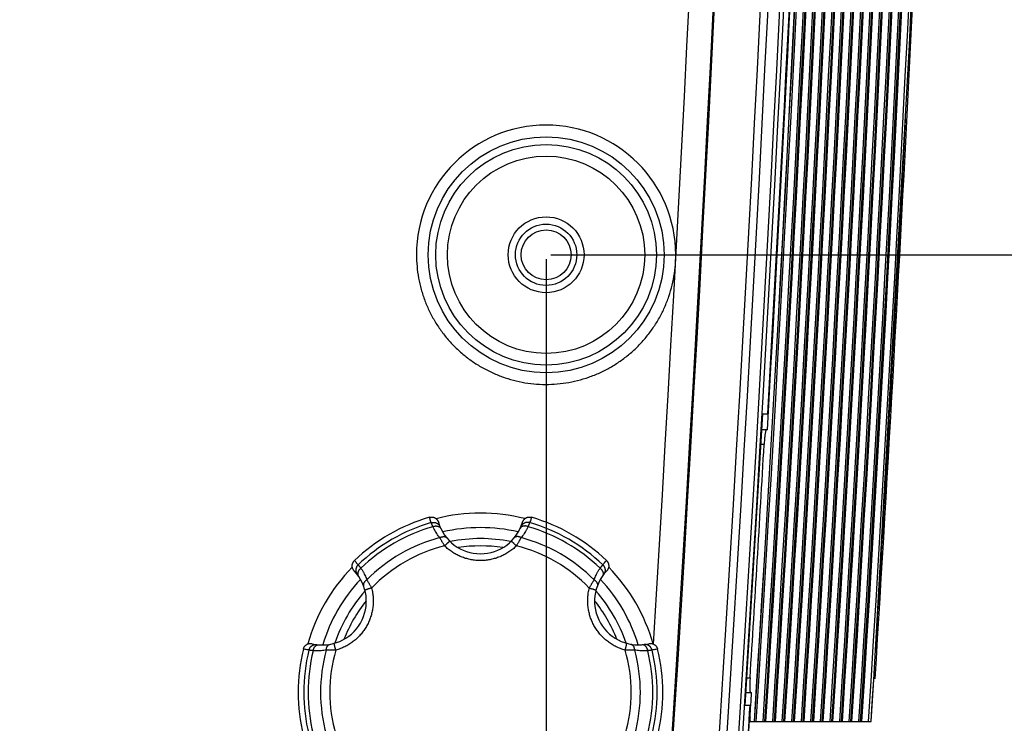
# Model space of a CAD drawing. Extents: x 0 to 376, y 0 to 266.
# Drawn here: x 347 to 360, y 119 to 129 of the extents above; entities that cross this region are included whole.
import ezdxf

# ---------------------------------------------------------------- set-up
doc = ezdxf.new("R2010")
doc.units = 0
doc.header["$LTSCALE"] = 23.1
doc.header["$PDMODE"] = 3
doc.header["$PDSIZE"] = 1
doc.layers.get('0').update_dxf_attribs({"true_color": 0xffffff})
doc.layers.get('DEFPOINTS').update_dxf_attribs({"true_color": 0xffffff})
for name, color, linetype, true_color in [('INSERT_NUT-MDXF_CONTINU572', 7, 'Continuous', 0xffffff), ('W1-720-BACK_DXF_CONTINU530', 7, 'Continuous', 0xffffff), ('W1-720-ID_BODXF_CONTINU531', 7, 'Continuous', 0xffffff), ('W1-720-ID_LEDXF_CONTINU521', 7, 'Continuous', 0xffffff), ('W1-TOP_COVERDXF_CONTINU520', 7, 'Continuous', 0xffffff)]:
    doc.layers.add(name, color=color, linetype=linetype, true_color=true_color)
doc.styles.add('QCADDimTextStyle', font='txt')
doc.dimstyles.new('QCADDimStyle', dxfattribs={"dimtxt": 2.5, "dimasz": 2, "dimexe": 0.18, "dimexo": 0.0625, "dimgap": 0.09, "dimtad": 1, "dimtoh": 1, "dimdec": 4, "dimzin": 0, "dimdsep": 46, "dimtxsty": 'QCADDimTextStyle', "dimcen": 0.09, "dimadec": 0, "dimazin": 0, "dimtfac": 1, "dimtdec": 4, "dimtofl": 0, "dimtmove": 0, "dimatfit": 3, "dimfxl": 1, "dimtolj": 1, "dimtzin": 0, "dimarcsym": 0})

# ---------------------------------------------------------------- blocks, each defined once
blk = doc.blocks.new('*D10')
at = {"color": 0, "lineweight": -2}
for p, q in [((313.808, 125.695), (313.808, 94.174)), ((353.808, 125.695), (353.808, 94.174)), ((315.808, 94.354), (351.808, 94.354))]:
    blk.add_line(p, q, dxfattribs=at)
at = {"color": 0}
for points in [[(315.808, 94.687), (315.808, 94.021), (313.808, 94.354)], [(351.808, 94.021), (351.808, 94.687), (353.808, 94.354)]]:
    blk.add_solid(points, dxfattribs=at)
at = {"layer": 'DEFPOINTS', "color": 0}
for p in [(313.808, 125.757), (353.808, 125.757), (353.808, 94.354)]:
    blk.add_point(p, dxfattribs=at)
at = {"color": 0, "insert": (333.808, 95.694), "char_height": 2.5, "attachment_point": 5, "style": 'QCADDimTextStyle'}
blk.add_mtext('\\A1;200.0', dxfattribs=at)
blk = doc.blocks.new('*D11')
at = {"color": 0, "lineweight": -2}
for p, q in [((333.871, 162.757), (367.669, 162.757)), ((367.489, 160.757), (367.489, 127.757)), ((353.871, 125.757), (367.669, 125.757))]:
    blk.add_line(p, q, dxfattribs=at)
at = {"color": 0}
for points in [[(367.823, 160.757), (367.156, 160.757), (367.489, 162.757)], [(367.156, 127.757), (367.823, 127.757), (367.489, 125.757)]]:
    blk.add_solid(points, dxfattribs=at)
at = {"layer": 'DEFPOINTS', "color": 0}
for p in [(333.808, 162.757), (353.808, 125.757), (367.489, 125.757)]:
    blk.add_point(p, dxfattribs=at)
at = {"color": 0, "insert": (366.149, 144.257), "char_height": 2.5, "attachment_point": 5, "rotation": 90, "style": 'QCADDimTextStyle'}
blk.add_mtext('\\A1;185.0', dxfattribs=at)
blk = doc.blocks.new('*D12')
at = {"color": 0, "lineweight": -2}
for p, q in [((333.808, 162.695), (333.808, 101.892)), ((353.808, 125.695), (353.808, 101.892)), ((335.808, 102.072), (351.808, 102.072))]:
    blk.add_line(p, q, dxfattribs=at)
at = {"color": 0}
for points in [[(335.808, 102.406), (335.808, 101.739), (333.808, 102.072)], [(351.808, 101.739), (351.808, 102.406), (353.808, 102.072)]]:
    blk.add_solid(points, dxfattribs=at)
at = {"layer": 'DEFPOINTS', "color": 0}
for p in [(333.808, 162.757), (353.808, 125.757), (353.808, 102.072)]:
    blk.add_point(p, dxfattribs=at)
at = {"color": 0, "insert": (343.808, 103.412), "char_height": 2.5, "attachment_point": 5, "style": 'QCADDimTextStyle'}
blk.add_mtext('\\A1;100.0', dxfattribs=at)

msp = doc.modelspace()

# ---------------------------------------------------------------- linework, layer by layer
at = {"layer": 'INSERT_NUT-MDXF_CONTINU572', "color": 7, "linetype": 'Continuous', "true_color": 0xffffff}
msp.add_circle((353.808, 125.757), 0.342, dxfattribs=at)
at = {"layer": 'W1-720-BACK_DXF_CONTINU530', "color": 7, "linetype": 'Continuous', "true_color": 0xffffff}
for centre, radius, start, end in [((352.908, 119.757), 2.5, 106.2602, 133.7398), ((352.908, 122.257), 0.6, 196.2915, 343.7085), ((352.908, 119.757), 2.5, 46.2602, 73.7398), ((350.743, 121.007), 0.6, 256.2915, 43.7085), ((355.073, 121.007), 0.6, 136.2915, 283.7085), ((352.908, 119.757), 2.5, 166.2602, 193.7398), ((352.908, 119.757), 2.5, 346.2602, 13.7398)]:
    msp.add_arc(centre, radius, start, end, dxfattribs=at)
at = {"layer": 'W1-720-BACK_DXF_CONTINU530', "color": 9, "linetype": 'Continuous', "true_color": 0xc0c0c0}
for radius, start, end in [(2.423, 106.1554, 133.8446), (2.423, 46.1554, 73.8446), (2.364, 106.0575, 133.9425), (2.364, 46.0575, 73.9425), (2.193, 104.7013, 135.2987), (2.193, 44.7013, 75.2987), (2.067, 103.7689, 136.2311), (2.067, 43.7689, 76.2311), (2.423, 166.1554, 193.8446), (2.364, 166.0575, 193.9425), (2.193, 164.7013, 195.2987), (2.067, 163.7689, 196.2311), (2.067, 343.7689, 16.2311), (2.193, 344.7013, 15.2987), (2.364, 346.0575, 13.9425), (2.423, 346.1554, 13.8446)]:
    msp.add_arc((352.908, 119.757), radius, start, end, dxfattribs=at)
at = {"layer": 'W1-720-BACK_DXF_CONTINU530', "color": 7, "linetype": 'Continuous', "true_color": 0xffffff}
for points, start_tangent, end_tangent in [([(352.208, 122.157), (352.217, 122.16), (352.226, 122.161), (352.236, 122.161), (352.245, 122.161), (352.254, 122.16), (352.263, 122.158), (352.272, 122.155), (352.28, 122.151), (352.288, 122.147), (352.296, 122.142), (352.303, 122.136), (352.31, 122.129), (352.316, 122.122), (352.321, 122.115), (352.325, 122.106), (352.329, 122.098), (352.332, 122.089)], (0.96, 0.28), (0.280524, -0.959847)), ([(353.484, 122.089), (353.487, 122.098), (353.491, 122.106), (353.496, 122.115), (353.501, 122.122), (353.507, 122.129), (353.513, 122.136), (353.521, 122.142), (353.528, 122.147), (353.536, 122.151), (353.545, 122.155), (353.554, 122.158), (353.562, 122.16), (353.572, 122.161), (353.581, 122.161), (353.59, 122.161), (353.599, 122.16), (353.608, 122.157)], (0.280524, 0.959847), (0.96, -0.28)), ([(351.177, 121.422), (351.171, 121.429), (351.165, 121.437), (351.161, 121.445), (351.157, 121.453), (351.153, 121.462), (351.151, 121.471), (351.15, 121.48), (351.149, 121.489), (351.149, 121.498), (351.15, 121.507), (351.152, 121.516), (351.155, 121.525), (351.158, 121.534), (351.163, 121.542), (351.168, 121.55), (351.173, 121.557), (351.18, 121.564)], (-0.69099, 0.722864), (0.722487, 0.691384)), ([(354.637, 121.564), (354.643, 121.557), (354.649, 121.55), (354.654, 121.542), (354.658, 121.534), (354.662, 121.525), (354.664, 121.516), (354.666, 121.507), (354.667, 121.498), (354.667, 121.489), (354.667, 121.48), (354.665, 121.471), (354.663, 121.462), (354.66, 121.453), (354.656, 121.445), (354.651, 121.437), (354.646, 121.429), (354.64, 121.422)], (0.722487, -0.691384), (-0.69099, -0.722864)), ([(350.48, 120.351), (350.482, 120.36), (350.486, 120.369), (350.49, 120.377), (350.495, 120.385), (350.501, 120.392), (350.507, 120.399), (350.514, 120.405), (350.521, 120.41), (350.529, 120.415), (350.537, 120.419), (350.546, 120.422), (350.555, 120.425), (350.564, 120.427), (350.573, 120.427), (350.583, 120.427), (350.592, 120.426), (350.601, 120.425)], (0.237513, 0.971384), (0.971514, -0.236983)), ([(355.215, 120.425), (355.225, 120.426), (355.234, 120.427), (355.243, 120.427), (355.252, 120.427), (355.262, 120.425), (355.27, 120.422), (355.279, 120.419), (355.287, 120.415), (355.295, 120.41), (355.303, 120.405), (355.31, 120.399), (355.316, 120.392), (355.321, 120.385), (355.326, 120.377), (355.331, 120.369), (355.334, 120.36), (355.337, 120.351)], (0.971514, 0.236983), (0.237513, -0.971384))]:
    msp.add_spline(points, degree=3, dxfattribs=dict(at, start_tangent=start_tangent, end_tangent=end_tangent))
at = {"layer": 'W1-720-BACK_DXF_CONTINU530', "color": 9, "linetype": 'Continuous', "true_color": 0xc0c0c0}
for points, start_tangent, end_tangent in [([(352.234, 122.084), (352.224, 122.109), (352.216, 122.133), (352.208, 122.157)], (-0.388296, 0.921534), (-0.279456, 0.960158)), ([(352.234, 122.084), (352.244, 122.087), (352.253, 122.088), (352.263, 122.088), (352.273, 122.088), (352.282, 122.086), (352.292, 122.084), (352.301, 122.081), (352.31, 122.076), (352.318, 122.071), (352.326, 122.066), (352.333, 122.059), (352.339, 122.052), (352.345, 122.044), (352.35, 122.036), (352.354, 122.027)], (0.960272, 0.279065), (0.383903, -0.923373)), ([(352.254, 122.029), (352.251, 122.039), (352.247, 122.048), (352.244, 122.057), (352.241, 122.064), (352.239, 122.07), (352.237, 122.075), (352.236, 122.08), (352.234, 122.084)], (-0.353289, 0.935514), (-0.334017, 0.942567)), ([(353.582, 122.084), (353.573, 122.087), (353.563, 122.088), (353.553, 122.088), (353.544, 122.088), (353.534, 122.086), (353.525, 122.084), (353.516, 122.081), (353.507, 122.076), (353.499, 122.071), (353.491, 122.066), (353.484, 122.059), (353.477, 122.052), (353.471, 122.044), (353.466, 122.036), (353.462, 122.027)], (-0.960272, 0.279065), (-0.383903, -0.923373)), ([(353.582, 122.084), (353.581, 122.08), (353.579, 122.075), (353.577, 122.07), (353.575, 122.064), (353.572, 122.057), (353.569, 122.048), (353.566, 122.039), (353.562, 122.029)], (-0.334017, -0.942567), (-0.353289, -0.935514)), ([(353.608, 122.157), (353.601, 122.133), (353.592, 122.109), (353.582, 122.084)], (-0.279456, -0.960158), (-0.388296, -0.921534)), ([(352.254, 122.029), (352.263, 122.032), (352.273, 122.035), (352.282, 122.037), (352.291, 122.038), (352.3, 122.038), (352.309, 122.037), (352.317, 122.036), (352.325, 122.034), (352.333, 122.032), (352.34, 122.029), (352.346, 122.025), (352.352, 122.02), (352.357, 122.015), (352.361, 122.01), (352.364, 122.004)], (0.93607, 0.351813), (0.422511, -0.906358)), ([(352.352, 121.878), (352.33, 121.905), (352.31, 121.933), (352.29, 121.963), (352.272, 121.995), (352.254, 122.029)], (-0.648359, 0.761335), (-0.426769, 0.904361)), ([(353.562, 122.029), (353.553, 122.032), (353.544, 122.035), (353.534, 122.037), (353.525, 122.038), (353.516, 122.038), (353.507, 122.037), (353.499, 122.036), (353.491, 122.034), (353.483, 122.032), (353.476, 122.029), (353.47, 122.025), (353.464, 122.02), (353.459, 122.015), (353.455, 122.01), (353.452, 122.004)], (-0.93607, 0.351813), (-0.422511, -0.906358)), ([(353.562, 122.029), (353.545, 121.995), (353.526, 121.963), (353.507, 121.933), (353.486, 121.905), (353.465, 121.878)], (-0.426769, -0.904361), (-0.648359, -0.761335)), ([(352.352, 121.878), (352.36, 121.883), (352.369, 121.886), (352.377, 121.889), (352.386, 121.891), (352.394, 121.892), (352.402, 121.892), (352.41, 121.892), (352.418, 121.891), (352.424, 121.889), (352.431, 121.886), (352.437, 121.883), (352.442, 121.879), (352.447, 121.874)], (0.883351, 0.468712), (0.638701, -0.769455)), ([(352.416, 121.765), (352.408, 121.779), (352.4, 121.793), (352.392, 121.807), (352.384, 121.82), (352.377, 121.833), (352.37, 121.845), (352.363, 121.857), (352.357, 121.868), (352.352, 121.878)], (-0.515649, 0.8568), (-0.473121, 0.880997)), ([(352.416, 121.765), (352.423, 121.772), (352.43, 121.778), (352.436, 121.785), (352.443, 121.791), (352.449, 121.797), (352.455, 121.802), (352.46, 121.808), (352.465, 121.812), (352.47, 121.816), (352.474, 121.82), (352.478, 121.823), (352.481, 121.826), (352.488, 121.829)], (0.701975, 0.712202), (0.713921, -0.700226)), ([(353.4, 121.765), (353.393, 121.772), (353.387, 121.778), (353.38, 121.785), (353.374, 121.791), (353.368, 121.797), (353.362, 121.802), (353.356, 121.808), (353.351, 121.812), (353.346, 121.816), (353.342, 121.82), (353.338, 121.823), (353.335, 121.826), (353.328, 121.829)], (-0.701975, 0.712202), (-0.713921, -0.700226)), ([(353.465, 121.878), (353.456, 121.883), (353.448, 121.886), (353.439, 121.889), (353.431, 121.891), (353.422, 121.892), (353.414, 121.892), (353.406, 121.892), (353.399, 121.891), (353.392, 121.889), (353.385, 121.886), (353.38, 121.883), (353.374, 121.879), (353.37, 121.874)], (-0.883351, 0.468712), (-0.638701, -0.769455)), ([(353.465, 121.878), (353.459, 121.868), (353.453, 121.857), (353.447, 121.845), (353.44, 121.833), (353.432, 121.82), (353.425, 121.807), (353.417, 121.793), (353.409, 121.779), (353.4, 121.765)], (-0.473121, -0.880997), (-0.515649, -0.8568)), ([(353.4, 121.765), (353.376, 121.742), (353.351, 121.721), (353.325, 121.701), (353.298, 121.682), (353.271, 121.665), (353.244, 121.649), (353.215, 121.635), (353.187, 121.621), (353.157, 121.609), (353.127, 121.599), (353.097, 121.59), (353.066, 121.582), (353.035, 121.575), (353.004, 121.57), (352.972, 121.567), (352.94, 121.564), (352.908, 121.564), (352.876, 121.564), (352.844, 121.567), (352.813, 121.57), (352.781, 121.575), (352.75, 121.582), (352.719, 121.59), (352.689, 121.599), (352.659, 121.609), (352.63, 121.621), (352.601, 121.635), (352.573, 121.649), (352.545, 121.665), (352.518, 121.682), (352.492, 121.701), (352.466, 121.721), (352.441, 121.742), (352.416, 121.765)], (-0.713736, -0.700415), (-0.713736, 0.700415)), ([(351.18, 121.564), (351.197, 121.545), (351.214, 121.525), (351.23, 121.505)], (0.691793, -0.722095), (0.603924, -0.797042)), ([(354.586, 121.505), (354.602, 121.525), (354.619, 121.545), (354.637, 121.564)], (0.603924, 0.797042), (0.691793, 0.722095)), ([(351.23, 121.505), (351.223, 121.498), (351.217, 121.49), (351.212, 121.482), (351.208, 121.473), (351.204, 121.464), (351.202, 121.455), (351.2, 121.445), (351.199, 121.435), (351.199, 121.426), (351.201, 121.416), (351.203, 121.407), (351.206, 121.397), (351.209, 121.389), (351.214, 121.38), (351.22, 121.372)], (-0.721813, -0.692088), (0.607713, -0.794157)), ([(351.268, 121.46), (351.26, 121.453), (351.254, 121.446), (351.248, 121.439), (351.242, 121.432), (351.237, 121.424), (351.233, 121.416), (351.23, 121.408), (351.228, 121.401), (351.226, 121.393), (351.225, 121.385), (351.225, 121.378), (351.226, 121.371), (351.228, 121.364), (351.231, 121.358), (351.235, 121.352)], (-0.772714, -0.634754), (0.573673, -0.819084)), ([(351.23, 121.505), (351.233, 121.501), (351.236, 121.497), (351.24, 121.493), (351.244, 121.488), (351.249, 121.482), (351.255, 121.475), (351.261, 121.468), (351.268, 121.46)], (0.649278, -0.760551), (0.633535, -0.773714)), ([(351.268, 121.46), (351.289, 121.428), (351.307, 121.395), (351.323, 121.364), (351.337, 121.332), (351.35, 121.3)], (0.569815, -0.821773), (0.335155, -0.942163)), ([(354.467, 121.3), (354.479, 121.332), (354.493, 121.364), (354.509, 121.395), (354.528, 121.428), (354.549, 121.46)], (0.335155, 0.942163), (0.569815, 0.821773)), ([(354.549, 121.46), (354.556, 121.468), (354.562, 121.475), (354.567, 121.482), (354.572, 121.488), (354.577, 121.493), (354.58, 121.497), (354.583, 121.501), (354.586, 121.505)], (0.633535, 0.773714), (0.649278, 0.760551)), ([(354.549, 121.46), (354.556, 121.453), (354.563, 121.446), (354.569, 121.439), (354.574, 121.432), (354.579, 121.424), (354.583, 121.416), (354.586, 121.408), (354.589, 121.401), (354.59, 121.393), (354.591, 121.385), (354.591, 121.378), (354.59, 121.371), (354.588, 121.364), (354.585, 121.358), (354.582, 121.352)], (0.772714, -0.634754), (-0.573673, -0.819084)), ([(354.586, 121.505), (354.593, 121.498), (354.599, 121.49), (354.604, 121.482), (354.609, 121.473), (354.612, 121.464), (354.615, 121.455), (354.616, 121.445), (354.617, 121.435), (354.617, 121.426), (354.616, 121.416), (354.614, 121.407), (354.611, 121.397), (354.607, 121.389), (354.602, 121.38), (354.597, 121.372)], (0.721813, -0.692088), (-0.607713, -0.794157)), ([(351.35, 121.3), (351.342, 121.295), (351.335, 121.289), (351.328, 121.283), (351.322, 121.276), (351.317, 121.27), (351.312, 121.263), (351.309, 121.256), (351.306, 121.249), (351.304, 121.242), (351.303, 121.235), (351.303, 121.228), (351.304, 121.222), (351.306, 121.216)], (-0.847592, -0.530648), (0.347017, -0.937859)), ([(351.35, 121.3), (351.356, 121.29), (351.362, 121.279), (351.369, 121.268), (351.377, 121.255), (351.384, 121.243), (351.392, 121.229), (351.4, 121.216), (351.408, 121.202), (351.416, 121.187)], (0.526406, -0.850234), (0.484186, -0.874965)), ([(354.401, 121.187), (354.409, 121.202), (354.417, 121.216), (354.425, 121.229), (354.432, 121.243), (354.44, 121.255), (354.447, 121.268), (354.454, 121.279), (354.461, 121.29), (354.467, 121.3)], (0.484186, 0.874965), (0.526406, 0.850234)), ([(354.467, 121.3), (354.475, 121.295), (354.482, 121.289), (354.488, 121.283), (354.494, 121.276), (354.5, 121.27), (354.504, 121.263), (354.508, 121.256), (354.51, 121.249), (354.512, 121.242), (354.513, 121.235), (354.513, 121.228), (354.512, 121.222), (354.511, 121.216)], (0.847592, -0.530648), (-0.347017, -0.937859)), ([(351.416, 121.187), (351.423, 121.155), (351.429, 121.122), (351.434, 121.09), (351.436, 121.058), (351.438, 121.026), (351.438, 120.994), (351.436, 120.962), (351.433, 120.93), (351.429, 120.899), (351.423, 120.868), (351.416, 120.837), (351.407, 120.806), (351.397, 120.776), (351.386, 120.747), (351.373, 120.717), (351.359, 120.689), (351.344, 120.661), (351.327, 120.633), (351.309, 120.607), (351.291, 120.581), (351.27, 120.557), (351.249, 120.533), (351.227, 120.51), (351.204, 120.488), (351.18, 120.468), (351.155, 120.448), (351.129, 120.43), (351.102, 120.413), (351.075, 120.397), (351.046, 120.382), (351.017, 120.368), (350.987, 120.356), (350.956, 120.345), (350.924, 120.335)], (0.249709, -0.968321), (-0.963445, -0.267906)), ([(351.416, 121.187), (351.406, 121.185), (351.397, 121.182), (351.388, 121.18), (351.38, 121.177), (351.372, 121.175), (351.364, 121.173), (351.357, 121.17), (351.35, 121.168), (351.344, 121.166), (351.339, 121.164), (351.334, 121.163), (351.331, 121.161), (351.324, 121.157)], (-0.967772, -0.251827), (0.249454, -0.968387)), ([(354.893, 120.335), (354.861, 120.345), (354.83, 120.356), (354.8, 120.368), (354.77, 120.382), (354.742, 120.397), (354.714, 120.413), (354.687, 120.43), (354.662, 120.448), (354.637, 120.468), (354.612, 120.488), (354.589, 120.51), (354.567, 120.533), (354.546, 120.557), (354.526, 120.581), (354.507, 120.607), (354.489, 120.633), (354.473, 120.661), (354.457, 120.689), (354.443, 120.717), (354.43, 120.747), (354.419, 120.776), (354.409, 120.806), (354.401, 120.837), (354.393, 120.868), (354.388, 120.899), (354.383, 120.93), (354.38, 120.962), (354.379, 120.994), (354.379, 121.026), (354.38, 121.058), (354.383, 121.09), (354.387, 121.122), (354.393, 121.155), (354.401, 121.187)], (-0.963445, 0.267906), (0.249709, 0.968321)), ([(354.401, 121.187), (354.41, 121.185), (354.419, 121.182), (354.428, 121.18), (354.436, 121.177), (354.445, 121.175), (354.452, 121.173), (354.46, 121.17), (354.466, 121.168), (354.472, 121.166), (354.478, 121.164), (354.482, 121.163), (354.486, 121.161), (354.492, 121.157)], (0.967772, -0.251827), (-0.249453, -0.968387)), ([(350.556, 120.337), (350.53, 120.341), (350.505, 120.346), (350.48, 120.351)], (-0.992221, 0.124493), (-0.97125, 0.238063)), ([(350.556, 120.337), (350.559, 120.346), (350.562, 120.355), (350.567, 120.364), (350.572, 120.372), (350.578, 120.38), (350.585, 120.387), (350.593, 120.393), (350.601, 120.398), (350.609, 120.403), (350.618, 120.407), (350.627, 120.41), (350.637, 120.412), (350.646, 120.413), (350.656, 120.413), (350.666, 120.412)], (0.238459, 0.971153), (0.991616, -0.129217)), ([(350.614, 120.327), (350.603, 120.329), (350.594, 120.33), (350.585, 120.332), (350.577, 120.333), (350.571, 120.334), (350.565, 120.335), (350.561, 120.336), (350.556, 120.337)], (-0.986824, 0.1618), (-0.983296, 0.182016)), ([(350.614, 120.327), (350.616, 120.337), (350.618, 120.346), (350.621, 120.355), (350.625, 120.363), (350.629, 120.371), (350.634, 120.379), (350.639, 120.385), (350.645, 120.391), (350.651, 120.397), (350.657, 120.401), (350.664, 120.405), (350.67, 120.407), (350.677, 120.409), (350.684, 120.41), (350.691, 120.41)], (0.163356, 0.986567), (0.996184, -0.087273)), ([(350.793, 120.336), (350.76, 120.331), (350.725, 120.327), (350.689, 120.325), (350.652, 120.325), (350.614, 120.327)], (-0.983515, -0.180828), (-0.996584, 0.082588)), ([(350.793, 120.336), (350.794, 120.345), (350.795, 120.355), (350.797, 120.363), (350.8, 120.372), (350.803, 120.38), (350.806, 120.387), (350.811, 120.393), (350.815, 120.399), (350.82, 120.404), (350.826, 120.409), (350.832, 120.412), (350.838, 120.414), (350.844, 120.416)], (0.035759, 0.99936), (0.985718, 0.168404)), ([(350.924, 120.335), (350.907, 120.335), (350.891, 120.335), (350.875, 120.335), (350.86, 120.335), (350.845, 120.335), (350.831, 120.335), (350.818, 120.335), (350.805, 120.336), (350.793, 120.336)], (-0.999835, -0.018165), (-0.999527, 0.030764)), ([(350.924, 120.335), (350.921, 120.344), (350.919, 120.353), (350.917, 120.362), (350.914, 120.371), (350.912, 120.379), (350.91, 120.387), (350.909, 120.395), (350.907, 120.401), (350.906, 120.408), (350.905, 120.413), (350.904, 120.418), (350.904, 120.422), (350.904, 120.429)], (-0.265797, 0.964029), (0.963374, 0.268161)), ([(354.893, 120.335), (354.895, 120.344), (354.898, 120.353), (354.9, 120.362), (354.902, 120.371), (354.904, 120.379), (354.906, 120.387), (354.908, 120.395), (354.909, 120.401), (354.91, 120.408), (354.911, 120.413), (354.912, 120.418), (354.913, 120.422), (354.912, 120.429)], (0.265797, 0.964029), (-0.963374, 0.26816)), ([(355.023, 120.336), (355.011, 120.336), (354.999, 120.335), (354.985, 120.335), (354.971, 120.335), (354.957, 120.335), (354.941, 120.335), (354.925, 120.335), (354.909, 120.335), (354.893, 120.335)], (-0.999527, -0.030764), (-0.999835, 0.018165)), ([(355.023, 120.336), (355.023, 120.345), (355.021, 120.355), (355.019, 120.363), (355.017, 120.372), (355.014, 120.38), (355.01, 120.387), (355.006, 120.393), (355.001, 120.399), (354.996, 120.404), (354.991, 120.409), (354.985, 120.412), (354.979, 120.414), (354.972, 120.416)], (-0.035759, 0.99936), (-0.985718, 0.168404)), ([(355.203, 120.327), (355.164, 120.325), (355.127, 120.325), (355.092, 120.327), (355.057, 120.331), (355.023, 120.336)], (-0.996584, -0.082588), (-0.983515, 0.180828)), ([(355.203, 120.327), (355.201, 120.337), (355.198, 120.346), (355.195, 120.355), (355.191, 120.363), (355.187, 120.371), (355.182, 120.379), (355.177, 120.385), (355.171, 120.391), (355.166, 120.397), (355.159, 120.401), (355.153, 120.405), (355.146, 120.407), (355.139, 120.409), (355.132, 120.41), (355.126, 120.41)], (-0.163356, 0.986567), (-0.996184, -0.087273)), ([(355.26, 120.337), (355.258, 120.346), (355.254, 120.355), (355.249, 120.364), (355.244, 120.372), (355.238, 120.38), (355.231, 120.387), (355.224, 120.393), (355.216, 120.398), (355.207, 120.403), (355.198, 120.407), (355.189, 120.41), (355.18, 120.412), (355.17, 120.413), (355.16, 120.413), (355.151, 120.412)], (-0.238459, 0.971153), (-0.991616, -0.129217)), ([(355.26, 120.337), (355.255, 120.336), (355.251, 120.335), (355.246, 120.334), (355.239, 120.333), (355.231, 120.332), (355.223, 120.33), (355.213, 120.329), (355.203, 120.327)], (-0.983296, -0.182016), (-0.986824, -0.1618)), ([(355.337, 120.351), (355.312, 120.346), (355.286, 120.341), (355.26, 120.337)], (-0.97125, -0.238063), (-0.992221, -0.124493))]:
    msp.add_spline(points, degree=3, dxfattribs=dict(at, start_tangent=start_tangent, end_tangent=end_tangent))
at = {"layer": 'W1-720-ID_BODXF_CONTINU531', "color": 7, "linetype": 'Continuous', "true_color": 0xffffff}
for p, q in [((356.774, 123.577), (356.533, 119.577)), ((356.774, 123.577), (356.847, 123.577)), ((356.606, 119.577), (356.395, 116.341)), ((356.606, 119.577), (356.533, 119.577))]:
    msp.add_line(p, q, dxfattribs=at)
at = {"layer": 'W1-720-ID_BODXF_CONTINU531', "color": 9, "linetype": 'Continuous', "true_color": 0xc0c0c0}
for radius in [1.618, 1.513, 1.353]:
    msp.add_circle((353.808, 125.757), radius, dxfattribs=at)
at = {"layer": 'W1-720-ID_BODXF_CONTINU531', "color": 7, "linetype": 'Continuous', "true_color": 0xffffff}
for radius in [0.52, 0.42]:
    msp.add_circle((353.808, 125.757), radius, dxfattribs=at)
at = {"layer": 'W1-720-ID_BODXF_CONTINU531', "color": 9, "linetype": 'Continuous', "true_color": 0xc0c0c0}
for centre, radius, start, end in [((-349.792, 164.157), 706.426, 356.45027, 0), ((-349.792, 164.157), 706.761, 356.126373, 0), ((-349.792, 164.157), 706.777, 356.126373, 0), ((-349.792, 164.157), 707.407, 356.126373, 0), ((-349.792, 164.157), 707.511, 356.126373, 0), ((-349.792, 164.157), 707.673, 356.126373, 0), ((-349.792, 164.157), 707.727, 356.126373, 0), ((-349.792, 164.157), 707.803, 356.713297, 358.899029), ((353.808, 125.757), 1.778, 0, 180), ((-349.792, 164.157), 707.73, 356.388541, 356.712957), ((352.908, 119.757), 2.458, 75.6742, 104.3423), ((352.908, 119.757), 2.259, 76.7403, 103.2654), ((352.908, 119.757), 2.108, 78.6785, 101.3216), ((352.908, 119.757), 2.008, 81.2511, 98.7489), ((352.908, 119.757), 2.458, 135.6838, 164.3383), ((352.908, 119.757), 2.458, 15.6611, 44.328), ((352.908, 119.757), 2.259, 136.731, 163.2573), ((352.908, 119.757), 2.259, 16.7411, 43.261), ((352.908, 119.757), 2.108, 138.6787, 161.3218), ((352.908, 119.757), 2.108, 18.6782, 41.3213), ((352.908, 119.757), 2.008, 141.2506, 158.7483), ((352.908, 119.757), 2.008, 21.2517, 38.7494), ((-349.792, 164.157), 707.803, 356.126373, 356.388914)]:
    msp.add_arc(centre, radius, start, end, dxfattribs=at)
at = {"layer": 'W1-720-ID_BODXF_CONTINU531', "color": 7, "linetype": 'Continuous', "true_color": 0xffffff}
msp.add_arc((-349.792, 164.157), 707.803, 356.713297, 358.899029, dxfattribs=at)
at = {"layer": 'W1-720-ID_BODXF_CONTINU531', "color": 9, "linetype": 'Continuous', "true_color": 0xc0c0c0}
for points, start_tangent, end_tangent in [([(352.03, 125.757), (352.038, 125.598), (352.059, 125.438), (352.095, 125.281), (352.146, 125.127), (352.21, 124.979), (352.287, 124.837), (352.377, 124.703), (352.478, 124.577), (352.591, 124.462), (352.714, 124.357), (352.845, 124.263), (352.985, 124.182), (353.131, 124.114), (353.283, 124.059), (353.439, 124.018), (353.598, 123.992), (353.759, 123.98), (353.921, 123.983), (354.081, 124.001), (354.239, 124.033), (354.394, 124.079), (354.544, 124.139), (354.688, 124.212), (354.824, 124.299), (354.952, 124.397), (355.071, 124.506), (355.179, 124.626), (355.276, 124.755), (355.361, 124.892), (355.433, 125.036), (355.492, 125.187), (355.537, 125.342), (355.567, 125.501), (355.584, 125.661)], (0, -1), (0.054383, 0.99852)), ([(355.584, 125.661), (355.585, 125.709), (355.586, 125.757)], (0.054383, 0.99852), (0, 1))]:
    msp.add_spline(points, degree=3, dxfattribs=dict(at, start_tangent=start_tangent, end_tangent=end_tangent))
at = {"layer": 'W1-720-ID_LEDXF_CONTINU521', "color": 7, "linetype": 'Continuous', "true_color": 0xffffff}
for p, q in [((356.843, 123.357), (356.761, 123.357)), ((356.544, 119.757), (356.626, 119.757)), ((356.592, 119.357), (358.266, 119.357))]:
    msp.add_line(p, q, dxfattribs=at)
at = {"layer": 'W1-720-ID_LEDXF_CONTINU521', "color": 9, "linetype": 'Continuous', "true_color": 0xc0c0c0}
for p, q in [((356.798, 123.157), (356.749, 123.157)), ((356.556, 119.957), (356.605, 119.957)), ((358.301, 119.929), (358.302, 119.929)), ((356.596, 119.417), (356.605, 119.417))]:
    msp.add_line(p, q, dxfattribs=at)
at = {"layer": 'W1-720-ID_LEDXF_CONTINU521', "color": 7, "linetype": 'Continuous', "true_color": 0xffffff}
for points in [[(358.302, 119.929), (358.791, 128.631), (359.176, 137.358), (359.453, 146.081), (359.623, 154.777)], [(358.266, 119.357), (358.277, 119.53), (358.29, 119.741), (358.302, 119.929)]]:
    msp.add_lwpolyline(points, dxfattribs=at)
at = {"layer": 'W1-720-ID_LEDXF_CONTINU521', "color": 9, "linetype": 'Continuous', "true_color": 0xc0c0c0}
for radius, start, end in [(707.876, 356.371444, 359.240757), (707.901, 356.371574, 359.240784), (707.995, 356.372054, 359.240884), (708.018, 356.372171, 359.240909), (708.032, 356.372247, 359.240924), (708.126, 356.372726, 359.241025), (708.149, 356.372843, 359.241049), (708.163, 356.372919, 359.241065), (708.257, 356.373398, 359.241165), (708.28, 356.373515, 359.241189), (708.294, 356.37359, 359.241205), (708.388, 356.374069, 359.241305), (708.411, 356.374187, 359.24133), (708.425, 356.374262, 359.241345), (708.519, 356.374741, 359.241446), (708.542, 356.374858, 359.24147), (708.556, 356.374933, 359.241486), (708.65, 356.375412, 359.241586), (708.673, 356.375529, 359.24161), (708.687, 356.375604, 359.241626), (708.781, 356.376083, 359.241726), (708.804, 356.3762, 359.24175), (708.818, 356.376275, 359.241766), (708.912, 356.376753, 359.241866), (708.935, 356.37687, 359.241891), (708.949, 356.376945, 359.241906), (709.043, 356.377423, 359.242006), (709.066, 356.37754, 359.242031), (709.08, 356.377615, 359.242046), (709.174, 356.378093, 359.242146), (709.197, 356.37821, 359.242171), (709.211, 356.378285, 359.242186), (709.305, 356.378763, 359.242286), (709.328, 356.37888, 359.242311), (709.346, 356.378974, 359.24233), (709.438, 356.379445, 359.242429), (709.473, 356.379622, 356.42588)]:
    msp.add_arc((-349.792, 164.157), radius, start, end, dxfattribs=at)
at = {"layer": 'W1-720-ID_LEDXF_CONTINU521', "color": 7, "linetype": 'Continuous', "true_color": 0xffffff}
for radius, start, end in [(707.877, 356.371444, 359.240757), (708.018, 356.372171, 359.240909), (708.149, 356.372843, 359.241049), (708.28, 356.373515, 359.241189), (708.411, 356.374186, 359.24133), (708.542, 356.374858, 359.24147), (708.673, 356.375529, 359.24161), (708.804, 356.376199, 359.24175), (708.935, 356.37687, 359.24189), (709.066, 356.37754, 359.242031), (709.197, 356.37821, 359.242171), (709.328, 356.37888, 359.242311), (707.812, 356.695501, 358.916855), (707.779, 356.419611, 356.679127), (707.812, 356.375983, 356.40356)]:
    msp.add_arc((-349.792, 164.157), radius, start, end, dxfattribs=at)
at = {"layer": 'W1-720-ID_LEDXF_CONTINU521', "color": 9, "linetype": 'Continuous', "true_color": 0xc0c0c0, "start_tangent": (0.061708, 0.998094), "end_tangent": (0.051521, 0.998672)}
msp.add_spline([(358.326, 120.324), (358.659, 126.097), (358.739, 127.61)], degree=3, dxfattribs=at)
at = {"layer": 'W1-720-ID_LEDXF_CONTINU521', "color": 7, "linetype": 'Continuous', "true_color": 0xffffff}
for points, start_tangent, end_tangent in [([(356.827, 123.357), (356.824, 123.355), (356.821, 123.348), (356.818, 123.336), (356.815, 123.319), (356.811, 123.299), (356.808, 123.275), (356.805, 123.248), (356.803, 123.219), (356.8, 123.189), (356.798, 123.157)], (-1, 0), (-0.057928, -0.998321)), ([(356.605, 119.957), (356.604, 119.926), (356.602, 119.896), (356.601, 119.867), (356.601, 119.84), (356.601, 119.816), (356.602, 119.796), (356.603, 119.779), (356.605, 119.767), (356.607, 119.76), (356.61, 119.757)], (-0.062449, -0.998048), (1, 0)), ([(356.605, 119.417), (356.604, 119.406), (356.604, 119.395), (356.604, 119.384), (356.604, 119.375), (356.604, 119.367), (356.605, 119.362), (356.606, 119.357)], (-0.063209, -0.998), (1, 0))]:
    msp.add_spline(points, degree=3, dxfattribs=dict(at, start_tangent=start_tangent, end_tangent=end_tangent))
at = {"layer": 'W1-TOP_COVERDXF_CONTINU520', "color": 7, "linetype": 'Continuous', "true_color": 0xffffff, "start_tangent": (0.062249, 0.998061), "end_tangent": (0.013279, 0.999912)}
msp.add_spline([(358.32, 119.942), (358.816, 128.783), (359.203, 137.622), (359.48, 146.462), (359.639, 154.777)], degree=3, dxfattribs=at)

# ---------------------------------------------------------------- dimensions: what is measured, and where the dimension line sits
dim = msp.add_linear_dim(base=(367.489, 125.757), p1=(333.808, 162.757), p2=(353.808, 125.757), angle=90, dimstyle='QCADDimStyle', override={"dimtxt": 2.5, "dimasz": 2, "dimtad": 1, "dimtih": 0, "dimtoh": 0, "dimdec": 1, "dimlfac": 5, "dimclrd": 0, "dimclre": 0, "dimclrt": 0, "dimtp": 0.5, "dimtm": 0.5, "dimtdec": 1, "dimtmove": 2})
dim.commit()
dim.dimension.update_dxf_attribs({"geometry": '*D11', "text_midpoint": (366.149, 144.257)})
for base, p1, picture, middle in [((353.808, 102.072), (333.808, 162.757), '*D12', (343.808, 103.412)), ((353.808, 94.354), (313.808, 125.757), '*D10', (333.808, 95.694))]:
    dim = msp.add_linear_dim(base=base, p1=p1, p2=(353.808, 125.757), dimstyle='QCADDimStyle', override={"dimtxt": 2.5, "dimasz": 2, "dimtad": 1, "dimtih": 0, "dimtoh": 0, "dimdec": 1, "dimlfac": 5, "dimclrd": 0, "dimclre": 0, "dimclrt": 0, "dimtp": 0.5, "dimtm": 0.5, "dimtdec": 1, "dimtmove": 2})
    dim.commit()
    dim.dimension.update_dxf_attribs({"geometry": picture, "text_midpoint": middle})

doc.saveas('drawing.dxf')
